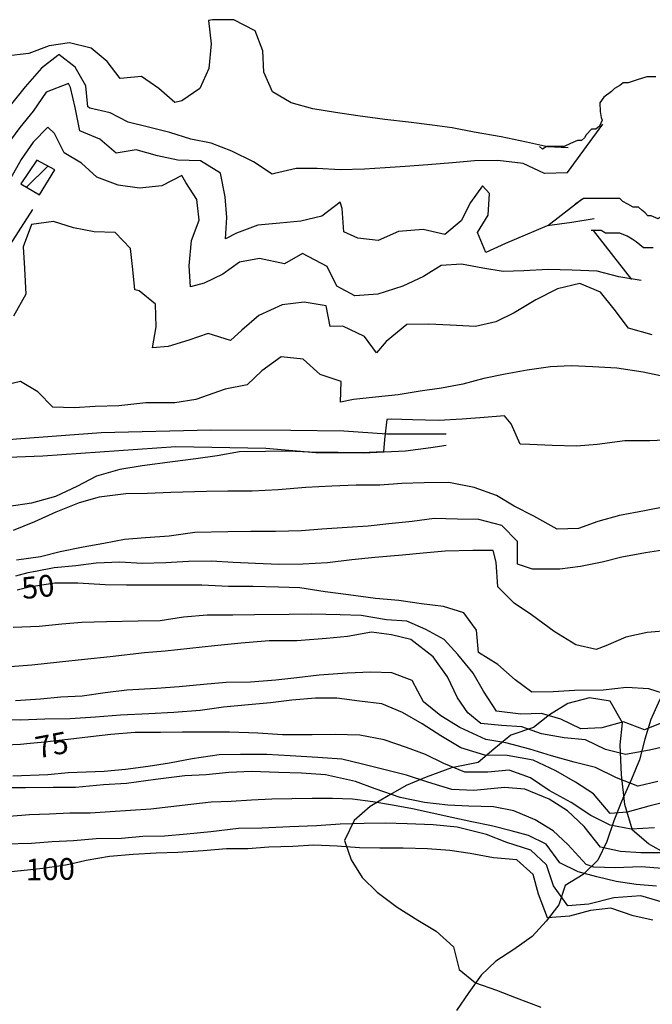
# Model space of a CAD drawing. Extents: x 347721 to 354420, y 7188109 to 7192172.
# Drawn here: x 349649 to 349868, y 7188625 to 7188965 of the extents above; entities that cross this region are included whole.
import ezdxf

# ---------------------------------------------------------------- set-up
doc = ezdxf.new("R2010")
doc.units = 0
doc.header["$MEASUREMENT"] = 0
doc.layers.get('0').update_dxf_attribs({"color": 6, "linetype": 'CONTINUOUS'})
for name, color, linetype in [('13', 2, 'CONTINUOUS'), ('14', 6, 'CONTINUOUS'), ('18', 5, 'CONTINUOUS'), ('36', 3, 'CONTINUOUS'), ('CAMINOS', 1, 'CONTINUOUS'), ('COSTA', 3, 'CONTINUOUS'), ('COTAS', 1, 'CONTINUOUS'), ('DATOS', 1, 'CONTINUOUS')]:
    doc.layers.add(name, color=color, linetype=linetype)
doc.styles.get("Standard").update_dxf_attribs({"font": 'romans.shx'})

# ---------------------------------------------------------------- blocks, each defined once
blk = doc.blocks.new('BLK201')
at = {"color": 7, "linetype": 'Continuous'}
blk.add_lwpolyline([(349869, 7188945), (349865.8, 7188945), (349862.5, 7188944), (349859.4, 7188943), (349857.6, 7188943), (349856.5, 7188942), (349854.7, 7188941), (349853.6, 7188940), (349851, 7188938), (349849.6, 7188936), (349849.7, 7188933), (349850, 7188931), (349850.4, 7188930), (349849.5, 7188928), (349848.2, 7188927), (349846.7, 7188927), (349844.9, 7188925), (349844.3, 7188924), (349843.3, 7188923), (349841.9, 7188923), (349839.4, 7188922), (349837.3, 7188921), (349834.1, 7188921), (349831.3, 7188921), (349829.8, 7188920), (349828.7, 7188921)], dxfattribs=at)
at = {"flags": 1}
for tag in ['split', 'TNODE_', 'CURVAUTM_', 'CURVAUTM_I', 'FNODE_', 'LPOLY_', 'RPOLY_', 'LENGTH']:
    blk.add_attdef(tag, (0, 0), '', height=0.2, dxfattribs=at)
blk = doc.blocks.new('BLK124')
at = {"color": 7, "linetype": 'Continuous'}
blk.add_lwpolyline([(349868, 7188886), (349864.7, 7188886), (349862.2, 7188888), (349860.8, 7188889), (349859, 7188890), (349856.5, 7188891), (349853.6, 7188891), (349851.5, 7188891), (349850, 7188892), (349848.8, 7188892), (349846.6, 7188892)], dxfattribs=at)
at = {"flags": 1}
for tag in ['split', 'TNODE_', 'CURVAUTM_', 'CURVAUTM_I', 'FNODE_', 'LPOLY_', 'RPOLY_', 'LENGTH']:
    blk.add_attdef(tag, (0, 0), '', height=0.2, dxfattribs=at)
blk = doc.blocks.new('*X122')
at = {"layer": '14', "color": 0}
blk.add_line((349651.388305, 7188906.881011), (349658.72382, 7188914.216526), dxfattribs=at)
blk = doc.blocks.new('BLK127')
at = {"color": 7, "linetype": 'Continuous'}
blk.add_lwpolyline([(349957.8, 7188875), (349954.9, 7188875), (349950.4, 7188874), (349948.4, 7188874), (349946.4, 7188874), (349944.3, 7188873), (349942.1, 7188874), (349940.8, 7188875), (349940, 7188876), (349938.5, 7188878), (349937.8, 7188879), (349937.1, 7188881), (349936.5, 7188883), (349935.3, 7188884), (349934.8, 7188886), (349934, 7188887), (349933.3, 7188889), (349932.6, 7188891), (349931.4, 7188893), (349930.5, 7188894), (349929.2, 7188895), (349927.8, 7188895), (349926, 7188895), (349924, 7188896), (349921.6, 7188896), (349920, 7188896), (349918.5, 7188896), (349917, 7188896), (349914.8, 7188896), (349912.5, 7188894), (349911.1, 7188893), (349909.8, 7188890), (349909.5, 7188889), (349909.3, 7188887), (349909.3, 7188885), (349909.2, 7188883), (349907.7, 7188883), (349906.8, 7188884), (349906.6, 7188886), (349906.1, 7188887), (349904.8, 7188889), (349903.1, 7188890), (349902, 7188892), (349901, 7188893), (349900, 7188894), (349899, 7188895), (349896.8, 7188896), (349895.6, 7188895), (349893.9, 7188895), (349891.6, 7188895), (349889.6, 7188895), (349887.5, 7188894), (349884.7, 7188894), (349883.4, 7188893), (349878.5, 7188894), (349877.6, 7188895), (349876.6, 7188895), (349875.4, 7188896), (349873, 7188897), (349870.9, 7188897), (349869.8, 7188896), (349867.3, 7188897), (349866.2, 7188897), (349865.3, 7188898), (349864.1, 7188899), (349862.9, 7188900), (349861.1, 7188900), (349859.3, 7188901), (349857.5, 7188902), (349856.5, 7188903), (349854.6, 7188903), (349853, 7188903), (349851.2, 7188903), (349849.4, 7188903), (349847.9, 7188903), (349846, 7188903), (349843.9, 7188903), (349842.4, 7188902), (349841, 7188901)], dxfattribs=at)
at = {"flags": 1}
for tag in ['split', 'TNODE_', 'CURVAUTM_', 'CURVAUTM_I', 'FNODE_', 'LPOLY_', 'RPOLY_', 'LENGTH']:
    blk.add_attdef(tag, (0, 0), '', height=0.2, dxfattribs=at)

msp = doc.modelspace()

# ---------------------------------------------------------------- linework, layer by layer
at = {"layer": '13'}
msp.add_lwpolyline([(349654.9, 7188916.22), (349649.36, 7188908.05), (349655.87, 7188904.29), (349661.14, 7188912.95)], close=True, dxfattribs=at)
at = {"layer": '18'}
msp.add_lwpolyline([(349881.15, 7188750.82), (349877.25, 7188744.44), (349873.62, 7188736.67), (349870.24, 7188729.67), (349867.23, 7188723.05), (349865.12, 7188716.18), (349863.26, 7188709.06), (349860.51, 7188702.44), (349857.13, 7188694.67), (349854.38, 7188688.05), (349852.02, 7188680.93), (349848.88, 7188674.43), (349843.84, 7188669.45), (349837.64, 7188665.73), (349835.4, 7188658.99), (349830.99, 7188653.37), (349826.2, 7188648.01), (349819.88, 7188643.53), (349813.68, 7188639.55), (349808.51, 7188634.69), (349804.35, 7188628.7), (349800.08, 7188622.45)], dxfattribs=at)
at = {"layer": '36'}
msp.add_lwpolyline([(349872.49, 7188676.61), (349866.37, 7188680.13), (349860.88, 7188684.79), (349858.28, 7188693.66), (349857.07, 7188703.94), (349856.62, 7188714.22), (349857.46, 7188721.85), (349853.1, 7188729.31), (349845.98, 7188730.53), (349838.5, 7188728.58), (349832.17, 7188724.61), (349826.61, 7188720.25), (349818.76, 7188717.66), (349812.95, 7188712.8), (349807.52, 7188708.2), (349798.26, 7188706.36), (349789.51, 7188703.13), (349782.68, 7188700.17), (349776.35, 7188696.7), (349770.15, 7188692.98), (349764.6, 7188688.12), (349761.34, 7188681.24), (349763.67, 7188674.53), (349767.39, 7188668.46), (349772.63, 7188663.41), (349779.52, 7188658.25), (349786.66, 7188653.73), (349793.04, 7188649.96), (349799.04, 7188644.54), (349801, 7188636.68), (349806.62, 7188632.02), (349813.87, 7188629.52), (349820.62, 7188626.9), (349829.15, 7188623.65)], dxfattribs=at)
at = {"layer": 'CAMINOS', "color": 1}
for points in [[(349653.49, 7188899.15), (349634.56, 7188869.99), (349618.56, 7188840.22), (349612.02, 7188825.21), (349610.77, 7188820.38), (349616.62, 7188818.37), (349626.28, 7188818.04), (349647.86, 7188820.03), (349677.19, 7188822.19), (349715.04, 7188823.12), (349742.73, 7188822.99), (349761.02, 7188822.69), (349775.89, 7188821.74), (349796.46, 7188821.7)], [(349623.89, 7188812.82), (349657.03, 7188814.11), (349703, 7188817.36), (349734.12, 7188816.73), (349751.4, 7188815.28), (349767.79, 7188815.1), (349782.39, 7188815.8), (349791.15, 7188816.98), (349796.48, 7188817.77)]]:
    msp.add_lwpolyline(points, dxfattribs=at)
at = {"layer": 'COSTA'}
msp.add_lwpolyline([(349838.63, 7188920.55), (349831.52, 7188920.89), (349824.27, 7188922.49), (349815.49, 7188924.34), (349806.09, 7188925.93), (349798.58, 7188927.41), (349791.59, 7188928.38), (349783.46, 7188929.34), (349775.2, 7188930.31), (349765.92, 7188931.52), (349758.16, 7188932.74), (349750.41, 7188933.96), (349742.9, 7188936.07), (349736.4, 7188939.84), (349733.44, 7188946.67), (349733.13, 7188954.04), (349730.42, 7188960.88), (349723.03, 7188964.76), (349715.66, 7188964.72), (349714.27, 7188964.45), (349715.21, 7188956.46), (349714.38, 7188947.95), (349711.25, 7188940.95), (349705.05, 7188936.72), (349702.64, 7188936.2), (349697.15, 7188940.99), (349691.16, 7188945.14), (349683.79, 7188944.46), (349679.31, 7188950.27), (349673.69, 7188954.93), (349666.19, 7188956.79), (349659.21, 7188955.73), (349652.12, 7188953.14), (349644.25, 7188952.21)], dxfattribs=at)
at = {"layer": 'COTAS'}
for points in [[(349838.44, 7188911.91, 5), (349830.44, 7188911.61, 5), (349823.05, 7188915.12, 5), (349814.28, 7188916.08, 5), (349806.28, 7188916.03, 5), (349798.66, 7188915.35, 5), (349790.16, 7188914.66, 5), (349782.29, 7188914.1, 5), (349775.31, 7188913.55, 5), (349768.2, 7188913.12, 5), (349759.82, 7188912.94, 5), (349751.81, 7188913.4, 5), (349744.58, 7188913.35, 5), (349737.09, 7188911.66, 5), (349736.33, 7188911.4, 5), (349729.83, 7188915.67, 5), (349722.31, 7188919.31, 5), (349715.18, 7188922.06, 5), (349708.19, 7188923.53, 5), (349700.93, 7188925.77, 5), (349693.56, 7188927.63, 5), (349686.56, 7188929.37, 5), (349680.32, 7188932.63, 5), (349673.32, 7188934.23, 5), (349672.56, 7188934.61, 5), (349671.87, 7188941.97, 5), (349668.15, 7188948.42, 5), (349662.53, 7188952.7, 5), (349662.15, 7188952.45, 5), (349656.59, 7188947.97, 5), (349650.92, 7188941.58, 5), (349645.76, 7188935.07, 5)], [(349847.68, 7188895.98, 10), (349839.95, 7188894.66, 10), (349831.32, 7188893.59, 10), (349823.72, 7188890.37, 10), (349817.01, 7188887.4, 10), (349810.17, 7188884.31, 10), (349807.33, 7188891.28, 10), (349810.97, 7188897.27, 10), (349811.43, 7188904.76, 10), (349809, 7188907.41, 10), (349804.85, 7188901.67, 10), (349801.59, 7188895.3, 10), (349796.03, 7188890.57, 10), (349788.53, 7188892.3, 10), (349780.02, 7188891.61, 10), (349772.93, 7188888.52, 10), (349765.94, 7188889.24, 10), (349761.1, 7188891.49, 10), (349760.54, 7188899.49, 10), (349759.76, 7188901.77, 10), (349753.45, 7188896.9, 10), (349746.22, 7188895.21, 10), (349738.98, 7188894.53, 10), (349731.37, 7188893.84, 10), (349724.02, 7188891.01, 10), (349720.22, 7188889.08, 10), (349720.68, 7188896.44, 10), (349720, 7188903.55, 10), (349718.42, 7188911.79, 10), (349711.54, 7188916.06, 10), (349703.66, 7188916.27, 10), (349696.67, 7188917.75, 10), (349689.29, 7188919.86, 10), (349682.31, 7188918.67, 10), (349676.69, 7188923.46, 10), (349669.82, 7188926.34, 10), (349668.24, 7188934.45, 10), (349666.54, 7188941.3, 10), (349665.9, 7188942.69, 10), (349658.17, 7188939.72, 10), (349653.64, 7188933.22, 10), (349649.11, 7188927.48, 10), (349644.2, 7188920.97, 10)], [(349863.83, 7188874.62, 15), (349856.2, 7188875.97, 15), (349848.69, 7188877.95, 15), (349840.05, 7188878.28, 15), (349831.67, 7188878.48, 15), (349823.29, 7188878.05, 15), (349816.18, 7188877.75, 15), (349809.19, 7188878.97, 15), (349801.81, 7188880.32, 15), (349794.7, 7188879.9, 15), (349788.63, 7188876.05, 15), (349781.42, 7188872.7, 15), (349772.8, 7188869.98, 15), (349764.93, 7188869.43, 15), (349758.69, 7188872.69, 15), (349755.34, 7188879.52, 15), (349746.8, 7188884.04, 15), (349740.6, 7188880.45, 15), (349731.95, 7188882.29, 15), (349724.98, 7188880.98, 15), (349719.29, 7188876.88, 15), (349712.83, 7188873.79, 15), (349708.02, 7188872.49, 15), (349707.59, 7188879.73, 15), (349708.42, 7188888.49, 15), (349711.04, 7188895.49, 15), (349710.23, 7188902.6, 15), (349706.51, 7188908.54, 15), (349705.1, 7188910.95, 15), (349698.13, 7188907.35, 15), (349690.39, 7188906.54, 15), (349683.02, 7188907.63, 15), (349675.64, 7188910.38, 15), (349670.4, 7188915.17, 15), (349664.41, 7188918.81, 15), (349661.06, 7188925.4, 15), (349658.76, 7188927.67, 15), (349653.71, 7188922.43, 15), (349649.56, 7188916.44, 15), (349645.8, 7188909.94, 15)], [(349867.63, 7188855.85, 20), (349859.49, 7188858.22, 20), (349854.49, 7188864.79, 20), (349849.76, 7188870.6, 20), (349842.62, 7188873.6, 20), (349834.89, 7188871.77, 20), (349827.42, 7188868.04, 20), (349819.96, 7188863.55, 20), (349813.63, 7188860.34, 20), (349806.65, 7188858.77, 20), (349797.89, 7188859.22, 20), (349790.39, 7188859.56, 20), (349782.9, 7188859.51, 20), (349775.7, 7188853.62, 20), (349772.42, 7188849.67, 20), (349768.2, 7188855.35, 20), (349760.68, 7188858.86, 20), (349756.36, 7188858.83, 20), (349754.92, 7188865.93, 20), (349747.42, 7188867.16, 20), (349739.81, 7188866.22, 20), (349731.7, 7188862.61, 20), (349725.77, 7188857.5, 20), (349721.85, 7188853.92, 20), (349714.22, 7188856.41, 20), (349707.5, 7188854.08, 20), (349700.4, 7188851.88, 20), (349694.95, 7188851.46, 20), (349696.17, 7188858.71, 20), (349695.99, 7188866.45, 20), (349690.37, 7188871.11, 20), (349688.85, 7188871.48, 20), (349688.16, 7188878.46, 20), (349687.36, 7188885.7, 20), (349681.98, 7188891.25, 20), (349674.74, 7188891.46, 20), (349667.62, 7188892.81, 20), (349660.75, 7188895.05, 20), (349653.14, 7188893.99, 20), (349650.27, 7188886.35, 20), (349650.7, 7188878.86, 20), (349651.14, 7188869.98, 20), (349646.87, 7188862.33, 20)], [(349872.72, 7188841.33, 25), (349864.58, 7188842.95, 25), (349855.43, 7188844.43, 25), (349847.17, 7188844.9, 25), (349839.68, 7188845.25, 25), (349832.56, 7188844.84, 25), (349824.44, 7188843.66, 25), (349816.82, 7188842.36, 25), (349809.46, 7188840.8, 25), (349802.23, 7188838.86, 25), (349794.87, 7188837.44, 25), (349787.51, 7188836.39, 25), (349779.89, 7188835.21, 25), (349772.02, 7188834.42, 25), (349764.4, 7188833.62, 25), (349759.96, 7188832.59, 25), (349760.19, 7188839.82, 25), (349752.94, 7188842.2, 25), (349747.07, 7188847.51, 25), (349739.45, 7188848.36, 25), (349732.73, 7188843.51, 25), (349727.68, 7188838.66, 25), (349720.06, 7188837.11, 25), (349709.91, 7188833.51, 25), (349702.68, 7188832.46, 25), (349692.65, 7188832.42, 25), (349683.25, 7188831.36, 25), (349675.12, 7188831.2, 25), (349667.88, 7188830.66, 25), (349660.52, 7188830.88, 25), (349655.29, 7188836.19, 25), (349649.3, 7188839.84, 25), (349642.45, 7188838.16, 25)], [(349874.6, 7188819.59, 30), (349866.86, 7188819.28, 30), (349858.22, 7188819.23, 30), (349848.7, 7188818.03, 30), (349841.47, 7188817.47, 30), (349833.09, 7188817.67, 30), (349825.34, 7188818.01, 30), (349822.03, 7188818.11, 30), (349818.94, 7188825.2, 30), (349816.63, 7188827.98, 30), (349809.65, 7188827.3, 30), (349802.04, 7188826.75, 30), (349793.79, 7188826.31, 30), (349784.77, 7188826.51, 30), (349777.4, 7188826.72, 30), (349776, 7188826.71, 30), (349775.16, 7188819.72, 30), (349774.8, 7188815.44, 30), (349767.28, 7188815.11, 30), (349759.17, 7188815.2, 30), (349751.69, 7188815.28, 30), (349741.66, 7188815.7, 30), (349734.04, 7188815.65, 30), (349725.03, 7188815.47, 30), (349717.29, 7188814.15, 30), (349709.93, 7188813.09, 30), (349701.81, 7188812.02, 30), (349691.4, 7188810.69, 30), (349683.67, 7188809.37, 30), (349675.55, 7188807.03, 30), (349668.72, 7188803.56, 30), (349661.37, 7188800.09, 30), (349653.14, 7188797.75, 30), (349645.4, 7188796.56, 30)], [(349872.59, 7188796.59, 35), (349864.98, 7188795.15, 35), (349856.36, 7188793.45, 35), (349848.88, 7188791.37, 35), (349842.16, 7188789.04, 35), (349834.8, 7188788.74, 35), (349826.77, 7188793.26, 35), (349820.01, 7188796.77, 35), (349813.89, 7188800.41, 35), (349806.13, 7188803.16, 35), (349797.36, 7188804.88, 35), (349788.85, 7188804.83, 35), (349781.1, 7188804.52, 35), (349773.49, 7188803.97, 35), (349765.36, 7188803.92, 35), (349756.98, 7188803.61, 35), (349747.97, 7188803.17, 35), (349738.32, 7188802.35, 35), (349729.43, 7188801.91, 35), (349720.92, 7188801.86, 35), (349713.56, 7188801.81, 35), (349701.24, 7188801.48, 35), (349693.24, 7188801.05, 35), (349685.75, 7188801, 35), (349676.49, 7188799.8, 35), (349669.52, 7188797.85, 35), (349661.54, 7188794.63, 35), (349654.19, 7188791.28, 35), (349646.72, 7188788.31, 35)], [(349872.82, 7188781.74, 40), (349865.33, 7188780.55, 40), (349857.21, 7188779.1, 40), (349850.37, 7188777.41, 40), (349842.88, 7188775.84, 40), (349835.78, 7188774.91, 40), (349826.25, 7188774.97, 40), (349821.16, 7188776.72, 40), (349821.11, 7188784.46, 40), (349815.74, 7188790.01, 40), (349807.73, 7188792.12, 40), (349800.36, 7188792.2, 40), (349792.36, 7188792.41, 40), (349784.74, 7188791.47, 40), (349776.62, 7188790.66, 40), (349769.52, 7188789.85, 40), (349762.28, 7188789.3, 40), (349753.52, 7188788.73, 40), (349746.41, 7188788.18, 40), (349737.4, 7188788, 40), (349728.89, 7188787.94, 40), (349721.02, 7188787.89, 40), (349709.59, 7188787.57, 40), (349700.71, 7188786.37, 40), (349692.46, 7188785.81, 40), (349685.22, 7188785.25, 40), (349678.12, 7188783.81, 40), (349671.01, 7188782.5, 40), (349663.02, 7188780.92, 40), (349656.18, 7188779.23, 40), (349647.93, 7188778.04, 40)], [(349874.14, 7188753.82, 45), (349865.89, 7188753.13, 45), (349858.54, 7188751.43, 45), (349851.7, 7188748.47, 45), (349848.28, 7188747.18, 45), (349841.28, 7188748.79, 45), (349833.76, 7188753.44, 45), (349825.98, 7188759.23, 45), (349819.98, 7188763.25, 45), (349814.36, 7188768.8, 45), (349813.79, 7188777.43, 45), (349812.75, 7188781.36, 45), (349805.64, 7188781.44, 45), (349796.11, 7188781.13, 45), (349788.5, 7188780.45, 45), (349781.39, 7188779.77, 45), (349771.75, 7188778.94, 45), (349763.88, 7188778.13, 45), (349755.38, 7188777.19, 45), (349746.87, 7188776.63, 45), (349738.62, 7188776.58, 45), (349730.49, 7188776.91, 45), (349722.86, 7188777.24, 45), (349715.37, 7188777.7, 45), (349707.37, 7188777.65, 45), (349699.5, 7188777.09, 45), (349691.37, 7188776.91, 45), (349683.59, 7188777.41, 45), (349675.49, 7188777.08, 45), (349668.4, 7188776.06, 45), (349660.98, 7188775.39, 45), (349654.43, 7188774.18, 45), (349651.86, 7188773.7, 45), (349647.62, 7188772.58, 45)], [(349873.83, 7188731.27, 50), (349866.58, 7188733.65, 50), (349858.83, 7188734.13, 50), (349850.7, 7188733.2, 50), (349840.79, 7188733.03, 50), (349833.43, 7188732.62, 50), (349826.06, 7188732.46, 50), (349820.33, 7188736.75, 50), (349814.34, 7188742.06, 50), (349807.59, 7188746.22, 50), (349806.92, 7188753.83, 50), (349802.57, 7188759.9, 50), (349795.58, 7188762.03, 50), (349787.95, 7188763.01, 50), (349780.07, 7188764.12, 50), (349772.07, 7188764.85, 50), (349762.66, 7188766.08, 50), (349754.66, 7188767.18, 50), (349745.89, 7188768.54, 50), (349738.52, 7188768.76, 50), (349729.63, 7188768.98, 50), (349721.24, 7188768.94, 50), (349711.97, 7188769.41, 50), (349704.22, 7188769.38, 50), (349695.46, 7188769.46, 50), (349685.93, 7188769.42, 50), (349678.56, 7188769.52, 50), (349669.16, 7188770.11, 50), (349661.16, 7188770.08, 50), (349661.12, 7188770.07, 50), (349652.28, 7188768.77, 50), (349648.14, 7188767.68, 50)], [(349871.05, 7188721.93, 55), (349864.97, 7188719.48, 55), (349857.71, 7188722.23, 55), (349850.23, 7188720.15, 55), (349843, 7188719.85, 55), (349836.12, 7188723.11, 55), (349829.37, 7188725.1, 55), (349822.26, 7188724.92, 55), (349813.88, 7188725.89, 55), (349809.39, 7188732.84, 55), (349805.79, 7188739.04, 55), (349800.54, 7188745.48, 55), (349795.81, 7188750.66, 55), (349789.43, 7188754.17, 55), (349782.81, 7188757.05, 55), (349775.82, 7188757.51, 55), (349767.05, 7188758.98, 55), (349759.81, 7188759.19, 55), (349749.9, 7188759.38, 55), (349742.16, 7188759.33, 55), (349730.22, 7188759.13, 55), (349722.73, 7188759.08, 55), (349713.84, 7188759.03, 55), (349705.59, 7188758.34, 55), (349697.6, 7188757.15, 55), (349689.98, 7188756.97, 55), (349679.06, 7188756.78, 55), (349670.55, 7188756.59, 55), (349663.57, 7188755.92, 55), (349655.7, 7188755.1, 55), (349646.81, 7188754.79, 55)], [(349874.4, 7188714.21, 60), (349866.79, 7188712.38, 60), (349858.42, 7188710.93, 60), (349851.55, 7188712.67, 60), (349844.67, 7188716.05, 60), (349837.3, 7188716.64, 60), (349829.42, 7188718.11, 60), (349822.67, 7188720.48, 60), (349815.56, 7188720.95, 60), (349808.44, 7188721.66, 60), (349803.91, 7188725.32, 60), (349800.38, 7188730.5, 60), (349796.91, 7188737.71, 60), (349791.91, 7188744.67, 60), (349784.25, 7188750.71, 60), (349777.59, 7188752.31, 60), (349770.65, 7188753.16, 60), (349762.4, 7188751.72, 60), (349755.04, 7188751.03, 60), (349744.88, 7188750.21, 60), (349735.23, 7188750.15, 60), (349725.59, 7188749.45, 60), (349716.32, 7188748.5, 60), (349707.82, 7188747.56, 60), (349699.32, 7188746.62, 60), (349692.21, 7188746.07, 60), (349680.28, 7188744.72, 60), (349671.4, 7188743.78, 60), (349662.77, 7188742.83, 60), (349653.25, 7188741.76, 60), (349645.76, 7188741.2, 60)], [(349869.66, 7188701.61, 65), (349862.81, 7188700.04, 65), (349862.69, 7188700.04, 65), (349855.3, 7188702.91, 65), (349848.04, 7188706.42, 65), (349840.66, 7188708.28, 65), (349832.9, 7188710.52, 65), (349825.39, 7188712.76, 65), (349817.12, 7188714.99, 65), (349810.13, 7188716.09, 65), (349801.21, 7188720.22, 65), (349794.58, 7188724.24, 65), (349788.58, 7188729.15, 65), (349784.72, 7188736.49, 65), (349777.72, 7188739.12, 65), (349770.36, 7188739.32, 65), (349762.23, 7188739.02, 65), (349752.58, 7188738.32, 65), (349744.84, 7188737.38, 65), (349737.61, 7188736.58, 65), (349728.85, 7188735.89, 65), (349720.34, 7188735.83, 65), (349712.6, 7188735.15, 65), (349704.1, 7188734.33, 65), (349696.35, 7188733.78, 65), (349686.07, 7188733.2, 65), (349678.58, 7188732.27, 65), (349670.59, 7188731.08, 65), (349663.23, 7188730.78, 65), (349656.25, 7188730.1, 65), (349647.61, 7188729.53, 65)], [(349874.27, 7188695.04, 70), (349866.54, 7188693.08, 70), (349859.06, 7188691, 70), (349853.1, 7188690.58, 70), (349847.34, 7188697.4, 70), (349841.21, 7188701.43, 70), (349834.33, 7188705.32, 70), (349826.56, 7188708.95, 70), (349817.53, 7188710.55, 70), (349809.78, 7188710.75, 70), (349801.51, 7188713.24, 70), (349794.63, 7188717.39, 70), (349788.12, 7188721.53, 70), (349781.37, 7188725.43, 70), (349774.24, 7188728.43, 70), (349766.48, 7188729.4, 70), (349758.6, 7188730.36, 70), (349751.24, 7188730.44, 70), (349743.11, 7188729.76, 70), (349735.75, 7188728.82, 70), (349728.14, 7188728.14, 70), (349719.51, 7188727.32, 70), (349711.39, 7188726.13, 70), (349702.25, 7188725.44, 70), (349693.62, 7188725, 70), (349683.84, 7188724.56, 70), (349675.21, 7188723.87, 70), (349666.45, 7188723.3, 70), (349657.69, 7188723.12, 70), (349649.31, 7188722.82, 70), (349641.69, 7188722.89, 70)], [(349868.44, 7188685.55, 75), (349860.44, 7188685.13, 75), (349853.19, 7188686.5, 75), (349846.44, 7188689.9, 75), (349839.69, 7188694.31, 75), (349832.05, 7188698.46, 75), (349825.56, 7188702.88, 75), (349818.18, 7188705.51, 75), (349810.81, 7188704.85, 75), (349802.94, 7188704.81, 75), (349795.69, 7188707.83, 75), (349789.32, 7188710.97, 75), (349782.71, 7188713.36, 75), (349775.07, 7188715.99, 75), (349766.56, 7188717.6, 75), (349758.05, 7188717.82, 75), (349750.17, 7188717.78, 75), (349739.88, 7188717.74, 75), (349731.37, 7188718.34, 75), (349721.59, 7188718.67, 75), (349713.33, 7188718.64, 75), (349705.33, 7188718.6, 75), (349697.71, 7188718.57, 75), (349688.95, 7188718.53, 75), (349680.57, 7188717.86, 75), (349673.46, 7188717.07, 75), (349665.76, 7188716.15, 75), (349665.71, 7188716.14, 75), (349657.71, 7188715.22, 75), (349652.63, 7188714.74, 75), (349649.33, 7188714.42, 75), (349641.08, 7188714, 75)], [(349870.84, 7188676.98, 80), (349863.73, 7188676.94, 80), (349856.74, 7188677.4, 80), (349849.87, 7188678.88, 80), (349844.11, 7188686.08, 80), (349838.36, 7188691.51, 80), (349832.11, 7188695.53, 80), (349823.7, 7188698.91, 80), (349816.59, 7188699.5, 80), (349806.05, 7188698.54, 80), (349798.43, 7188698.87, 80), (349790.16, 7188701.36, 80), (349782.78, 7188703.85, 80), (349774.89, 7188705.71, 80), (349767.52, 7188707.56, 80), (349760.39, 7188709.3, 80), (349752.13, 7188709.88, 80), (349742.48, 7188710.45, 80), (349734.47, 7188710.91, 80), (349725.33, 7188710.98, 80), (349717.97, 7188710.81, 80), (349708.7, 7188709.48, 80), (349700.84, 7188707.91, 80), (349693.48, 7188706.84, 80), (349685.61, 7188705.78, 80), (349678.25, 7188705.1, 80), (349665.81, 7188704.64, 80), (349658.7, 7188703.96, 80), (349646.64, 7188703.5, 80)], [(349871.25, 7188671.53, 85), (349863.88, 7188672.12, 85), (349854.87, 7188671.81, 85), (349847.5, 7188672.01, 85), (349844.83, 7188672.88, 85), (349838.56, 7188679.83, 85), (349833.45, 7188684.62, 85), (349827.2, 7188688.39, 85), (349819.82, 7188691.52, 85), (349812.82, 7188692.87, 85), (349804.31, 7188693.07, 85), (349797.07, 7188693.4, 85), (349788.94, 7188694.37, 85), (349780.54, 7188696.09, 85), (349771.89, 7188699.09, 85), (349765.14, 7188701.58, 85), (349754.71, 7188703.93, 85), (349746.45, 7188704.51, 85), (349738.45, 7188704.72, 85), (349729.18, 7188705.04, 85), (349721.31, 7188704.73, 85), (349713.44, 7188703.92, 85), (349706.08, 7188703.62, 85), (349695.92, 7188702.29, 85), (349685.9, 7188700.96, 85), (349678.03, 7188700.4, 85), (349668.26, 7188699.57, 85), (349660.64, 7188699.53, 85), (349650.99, 7188699.47, 85), (349642.99, 7188699.41, 85)], [(349869.13, 7188665.42, 90), (349862.15, 7188665.99, 90), (349855.24, 7188667.11, 90), (349848.56, 7188668.65, 90), (349842.06, 7188670.46, 90), (349835.76, 7188673.51, 90), (349831.03, 7188679.93, 90), (349824.96, 7188682.96, 90), (349818.89, 7188684.62, 90), (349812.14, 7188686.27, 90), (349805.31, 7188687.64, 90), (349798.47, 7188689.14, 90), (349791.65, 7188690.69, 90), (349784.79, 7188692.11, 90), (349777.95, 7188693.48, 90), (349771.05, 7188694.64, 90), (349764.11, 7188695.55, 90), (349757.12, 7188695.78, 90), (349750.12, 7188695.74, 90), (349743.12, 7188695.57, 90), (349736.13, 7188695.5, 90), (349729.13, 7188695.19, 90), (349722.15, 7188694.69, 90), (349715.16, 7188694.45, 90), (349708.21, 7188693.61, 90), (349701.25, 7188692.8, 90), (349694.3, 7188692.02, 90), (349687.32, 7188691.55, 90), (349680.33, 7188691.11, 90), (349673.35, 7188690.72, 90), (349666.35, 7188690.67, 90), (349659.35, 7188690.35, 90), (349652.36, 7188690.11, 90), (349645.38, 7188689.54, 90)], [(349871.58, 7188659.85, 95), (349863.7, 7188662.09, 95), (349854.43, 7188661.39, 95), (349845.81, 7188659.18, 95), (349838.57, 7188658.63, 95), (349833.58, 7188665.58, 95), (349831.11, 7188672.8, 95), (349825.75, 7188677.84, 95), (349817.48, 7188680.58, 95), (349810.35, 7188683.33, 95), (349800.3, 7188685.81, 95), (349791.91, 7188686.64, 95), (349783.02, 7188686.97, 95), (349775.4, 7188687.17, 95), (349768.16, 7188687.13, 95), (349759.78, 7188686.82, 95), (349751.65, 7188686.26, 95), (349742.39, 7188685.95, 95), (349732.74, 7188685.51, 95), (349724.61, 7188685.33, 95), (349715.09, 7188684.25, 95), (349706.84, 7188683.44, 95), (349699.1, 7188682.76, 95), (349691.61, 7188682.58, 95), (349684.25, 7188681.9, 95), (349675.49, 7188681.85, 95), (349667.62, 7188681.16, 95), (349660.25, 7188680.73, 95), (349653.14, 7188680.18, 95), (349643.75, 7188679.99, 95)], [(349867.94, 7188653.68, 100), (349861.07, 7188655.18, 100), (349853.44, 7188657.81, 100), (349846.33, 7188657.02, 100), (349839.1, 7188655.08, 100), (349831.48, 7188654.54, 100), (349828.4, 7188662.65, 100), (349826.59, 7188669.5, 100), (349820.85, 7188674.55, 100), (349812.85, 7188675.28, 100), (349804.71, 7188676.76, 100), (349797.72, 7188677.75, 100), (349789.97, 7188678.35, 100), (349781.59, 7188678.57, 100), (349773.58, 7188678.53, 100), (349766.47, 7188678.75, 100), (349758.72, 7188679.23, 100), (349750.72, 7188679.57, 100), (349743.48, 7188679.16, 100), (349735.1, 7188678.87, 100), (349727.86, 7188678.33, 100), (349720.49, 7188678.3, 100), (349712.49, 7188677.63, 100), (349703.73, 7188677.08, 100), (349696.24, 7188676.8, 100), (349688.24, 7188676.38, 100), (349680.11, 7188675.71, 100), (349671.99, 7188674.28, 100), (349667.64, 7188673.33, 100), (349664.88, 7188672.72, 100), (349657.01, 7188671.55, 100), (349649.51, 7188670.76, 100), (349649.4, 7188670.75, 100), (349641.52, 7188669.96, 100)]]:
    msp.add_polyline3d(points, dxfattribs=at)
at = {"layer": 'DATOS'}
for points in [[(349838.41, 7188911.99), (349850.65, 7188928.65)], [(349843.36, 7188902.62), (349831.64, 7188893.51)], [(349847.26, 7188891.95), (349860.54, 7188875.04)]]:
    msp.add_lwpolyline(points, dxfattribs=at)

# ---------------------------------------------------------------- block references
at = {"layer": '14'}
msp.add_blockref('*X122', (0, 0), dxfattribs=at)
at = {"layer": 'COTAS'}
for name in ['BLK201', 'BLK124', 'BLK127']:
    msp.add_blockref(name, (0, 0), dxfattribs=at)

# ---------------------------------------------------------------- texts
for s, rotation, p in [('50', 6, (349650.06, 7188764.58)), ('75', 11, (349655.24, 7188709.51)), ('100', 1, (349651.15, 7188667.41))]:
    msp.add_text(s, height=7.5, rotation=rotation, dxfattribs=at).set_placement(p)

doc.saveas('drawing.dxf')
